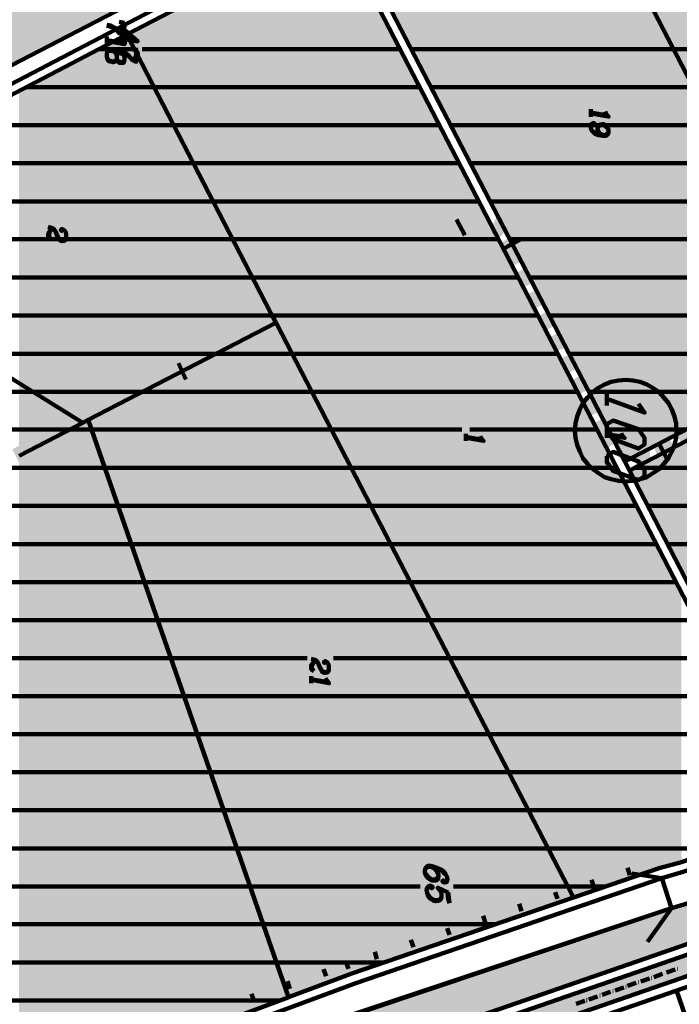
# Model space of a CAD drawing. Units: inches. Extents: x 1 to 396, y -1 to 505.
# Drawn here: x 178 to 227, y 368 to 440 of the extents above; entities that cross this region are included whole.
import ezdxf

# ---------------------------------------------------------------- set-up
doc = ezdxf.new("R2010")
doc.units = ezdxf.units.IN
doc.layers.add('H', color=7, linetype='CONTINUOUS', lineweight=100)
doc.layers.add('P', color=250, linetype='CONTINUOUS', lineweight=100)

msp = doc.modelspace()

# ---------------------------------------------------------------- hatches: boundary and pattern name
at = {"layer": 'H', "linetype": 'CONTINUOUS'}
for color, points in [(0, [(187.333, 474.972), (187.333, 441.972), (169.472, 432.722)]), (0, [(216.75, 456.889), (209.361, 453.028), (209.361, 434.028)]), (0, [(216.75, 456.889), (216.75, 419.75), (209.361, 434.028)]), (0, [(220.444, 449.806), (216.75, 456.889), (216.75, 419.75)]), (0, [(227.556, 453.972), (227.556, 436.028), (224.083, 442.75)]), (0, [(208.944, 452.806), (208.944, 434.861), (201.972, 448.306)]), (0, [(209.361, 453.028), (208.944, 452.806), (208.944, 434.861)]), (0, [(209.361, 453.028), (209.361, 434.028), (208.944, 434.861)]), (0, [(220.444, 449.806), (220.444, 412.667), (216.75, 419.75)]), (0, [(220.806, 449.111), (220.444, 449.806), (220.444, 412.667)]), (0, [(220.806, 449.111), (220.806, 411.972), (220.444, 412.667)]), (0, [(222.833, 445.167), (220.806, 449.111), (220.806, 411.972)]), (0, [(201.667, 447.306), (197.333, 445.028), (197.333, 418.083)]), (0, [(201.667, 447.306), (201.667, 409.694), (197.333, 418.083)]), (0, [(219.056, 413.694), (201.667, 447.306), (201.667, 409.694)]), (0, [(197.25, 445), (197.25, 418.194), (186.333, 439.306)]), (0, [(197.333, 445.028), (197.25, 445), (197.25, 418.194)]), (0, [(197.333, 445.028), (197.333, 418.083), (197.25, 418.194)]), (0, [(222.833, 445.167), (222.833, 408.028), (220.806, 411.972)]), (0, [(224.083, 442.75), (222.833, 445.167), (222.833, 408.028)]), (0, [(224.083, 442.75), (224.083, 408.667), (222.833, 408.028)]), (0, [(227.556, 436.028), (224.083, 442.75), (224.083, 408.667)]), (0, [(186.333, 439.306), (183.5, 437.833), (183.5, 411.083)]), (0, [(186.333, 439.306), (186.333, 412.556), (183.5, 411.083)]), (0, [(197.25, 418.194), (186.333, 439.306), (186.333, 412.556)]), (0, [(183.111, 437.611), (178.444, 435.167), (178.444, 413.75)]), (0, [(183.111, 437.611), (183.111, 410.861), (178.444, 413.75)]), (0, [(183.5, 437.833), (183.111, 437.611), (183.111, 410.861)]), (0, [(183.5, 437.833), (183.5, 411.083), (183.111, 410.861)]), (0, [(227.556, 436.028), (227.556, 410.5), (224.083, 408.667)]), (252, [(210.5, 425.75), (210.111, 424.083), (209.5, 425.222)]), (252, [(211.111, 424.611), (210.5, 425.75), (210.111, 424.083)]), (252, [(210.944, 425.944), (211.389, 424.722), (210.5, 425.75)]), (252, [(211.389, 424.722), (210.5, 425.75), (211.111, 424.611)]), (252, [(211.083, 425.972), (211.472, 424.75), (210.944, 425.944)]), (252, [(211.472, 424.75), (210.944, 425.944), (211.389, 424.722)]), (252, [(211.889, 426.139), (211.972, 424.833), (211.667, 426.111)]), (252, [(211.972, 424.833), (211.667, 426.111), (211.833, 424.833)]), (252, [(212.389, 426.139), (212.278, 424.833), (211.889, 426.139)]), (252, [(212.278, 424.833), (211.889, 426.139), (211.972, 424.833)]), (252, [(212.556, 424.806), (212.389, 426.139), (212.278, 424.833)]), (252, [(212.833, 426.056), (212.556, 424.806), (212.389, 426.139)]), (252, [(213.167, 424.556), (213.389, 425.889), (212.889, 424.694)]), (252, [(213.806, 425.694), (213.167, 424.556), (213.389, 425.889)]), (252, [(213.389, 424.389), (213.806, 425.694), (213.167, 424.556)]), (252, [(214.222, 425.417), (213.389, 424.389), (213.806, 425.694)]), (252, [(208.972, 424.972), (208.528, 423.25), (207.944, 424.389)]), (252, [(209.583, 423.806), (208.972, 424.972), (208.528, 423.25)]), (252, [(213.528, 424.278), (214.222, 425.417), (213.389, 424.389)]), (252, [(214.389, 425.25), (213.528, 424.278), (214.222, 425.417)]), (252, [(213.833, 423.944), (214.806, 424.833), (213.778, 424.028)]), (252, [(214.889, 424.694), (213.833, 423.944), (214.806, 424.833)]), (252, [(214, 423.667), (214.889, 424.694), (213.833, 423.944)]), (252, [(215.139, 424.278), (214, 423.667), (214.889, 424.694)]), (252, [(215.833, 423), (214, 423.667), (215.139, 424.278)]), (252, [(207.389, 424.111), (206.972, 422.417), (206.361, 423.583)]), (252, [(208.028, 422.972), (207.389, 424.111), (206.972, 422.417)]), (252, [(214.667, 422.389), (215.833, 423), (214, 423.667)]), (252, [(205.833, 423.306), (205.389, 421.611), (204.806, 422.75)]), (252, [(206.444, 422.139), (205.833, 423.306), (205.389, 421.611)]), (252, [(204.278, 422.472), (203.833, 420.778), (203.25, 421.917)]), (252, [(204.889, 421.333), (204.278, 422.472), (203.833, 420.778)]), (252, [(216.611, 421.417), (214.944, 421.889), (216.083, 422.472)]), (252, [(202.694, 421.667), (202.278, 419.944), (201.667, 421.111)]), (252, [(203.333, 420.5), (202.694, 421.667), (202.278, 419.944)]), (252, [(215.472, 420.806), (216.611, 421.417), (214.944, 421.889)]), (252, [(201.139, 420.806), (200.694, 419.111), (200.111, 420.278)]), (252, [(201.75, 419.694), (201.139, 420.806), (200.694, 419.111)]), (252, [(217.444, 419.861), (215.75, 420.306), (216.889, 420.889)]), (252, [(199.583, 420), (199.139, 418.306), (198.528, 419.472)]), (252, [(200.167, 418.833), (199.583, 420), (199.139, 418.306)]), (252, [(216.278, 419.25), (217.444, 419.861), (215.75, 420.306)]), (252, [(218.25, 418.278), (216.556, 418.722), (217.722, 419.333)]), (252, [(197.028, 418.667), (196.778, 417.083), (196.194, 418.25)]), (252, [(197.611, 417.5), (197.028, 418.667), (196.778, 417.083)]), (252, [(198, 419.167), (197.611, 417.5), (197.028, 418.667)]), (252, [(198.611, 418.028), (198, 419.167), (197.611, 417.5)]), (252, [(217.111, 417.667), (218.25, 418.278), (216.556, 418.722)]), (0, [(197.25, 418.194), (190.667, 414.778), (190.667, 390.472)]), (0, [(197.25, 418.194), (197.25, 371.5), (190.667, 390.472)]), (252, [(195.667, 417.972), (195.194, 416.306), (194.611, 417.472)]), (252, [(196.25, 416.833), (195.667, 417.972), (195.194, 416.306)]), (0, [(197.333, 418.083), (197.25, 418.194), (197.25, 371.5)]), (0, [(197.333, 418.083), (197.333, 371.333), (197.25, 371.5)]), (0, [(198.167, 416.444), (197.333, 418.083), (197.333, 371.333)]), (252, [(194.111, 417.194), (193.611, 415.5), (193.028, 416.667)]), (252, [(194.667, 416.028), (194.111, 417.194), (193.611, 415.5)]), (252, [(219.083, 416.694), (217.389, 417.167), (218.528, 417.75)]), (252, [(217.917, 416.111), (219.083, 416.694), (217.389, 417.167)]), (252, [(192.5, 416.417), (192.028, 414.722), (191.444, 415.889)]), (252, [(193.083, 415.25), (192.5, 416.417), (192.028, 414.722)]), (0, [(198.167, 416.444), (198.167, 368.889), (197.333, 371.333)]), (0, [(198.194, 416.361), (198.167, 416.444), (198.167, 368.889)]), (0, [(198.194, 416.361), (198.194, 368.778), (198.167, 368.889)]), (0, [(202.833, 407.389), (198.194, 416.361), (198.194, 368.778)]), (252, [(190.917, 415.611), (190.667, 414.028), (190.111, 415.222)]), (252, [(191.5, 414.472), (190.917, 415.611), (190.667, 414.028)]), (252, [(219.889, 415.139), (218.167, 415.583), (219.333, 416.167)]), (252, [(190.083, 415.222), (189.556, 413.472), (188.972, 414.611)]), (252, [(190.667, 414.056), (190.083, 415.222), (189.556, 413.472)]), (252, [(218.722, 414.528), (219.889, 415.139), (218.167, 415.583)]), (0, [(190.611, 414.75), (190.611, 390.639), (183.5, 411.083)]), (252, [(188.417, 414.361), (187.972, 412.667), (187.389, 413.806)]), (252, [(189.028, 413.194), (188.417, 414.361), (187.972, 412.667)]), (0, [(190.667, 414.778), (190.611, 414.75), (190.611, 390.639)]), (0, [(190.667, 414.778), (190.667, 390.472), (190.611, 390.639)]), (252, [(220.694, 413.556), (219, 414.028), (220.167, 414.611)]), (0, [(183.111, 410.861), (178.444, 413.75), (178.444, 408.444)]), (252, [(186.861, 413.528), (186.389, 411.833), (185.806, 413)]), (252, [(187.472, 412.389), (186.861, 413.528), (186.389, 411.833)]), (0, [(219.056, 413.694), (219.056, 376.083), (201.667, 409.694)]), (252, [(219.528, 412.972), (220.694, 413.556), (219, 414.028)]), (0, [(225.333, 401.611), (219.056, 413.694), (219.056, 376.083)]), (252, [(185.278, 412.722), (184.833, 411.028), (184.25, 412.194)]), (252, [(185.889, 411.556), (185.278, 412.722), (184.833, 411.028)]), (252, [(221.528, 411.972), (219.833, 412.444), (220.972, 413.028)]), (252, [(220.361, 411.389), (221.528, 411.972), (219.833, 412.444)]), (252, [(183.694, 411.917), (183.25, 410.222), (182.667, 411.361)]), (252, [(184.306, 410.75), (183.694, 411.917), (183.25, 410.222)]), (252, [(222.472, 410.167), (220.611, 410.861), (221.778, 411.472)]), (0, [(183.111, 410.861), (178.444, 408.444), (178.444, 361.444)]), (0, [(183.111, 410.861), (183.111, 363.167), (178.444, 361.444)]), (252, [(182.139, 411.111), (181.667, 409.389), (181.083, 410.556)]), (252, [(182.75, 409.944), (182.139, 411.111), (181.667, 409.389)]), (0, [(183.5, 411.083), (183.111, 410.861), (183.111, 363.167)]), (0, [(183.5, 411.083), (183.5, 363.333), (183.111, 363.167)]), (0, [(190.611, 390.639), (183.5, 411.083), (183.5, 363.333)]), (252, [(221.306, 409.583), (222.472, 410.167), (220.611, 410.861)]), (252, [(180.556, 410.278), (180.111, 408.583), (179.528, 409.75)]), (252, [(181.167, 409.111), (180.556, 410.278), (180.111, 408.583)]), (252, [(221.306, 409.583), (222.472, 410.167), (221.556, 409.167)]), (252, [(222.472, 410.167), (221.556, 409.167), (222.611, 409.917)]), (252, [(221.556, 409.167), (222.611, 409.917), (221.667, 409.056)]), (252, [(222.611, 409.917), (221.667, 409.056), (222.667, 409.833)]), (0, [(228.722, 410.25), (228.722, 396.639), (223.167, 407.361)]), (252, [(227.667, 410.528), (227.25, 408.833), (226.639, 409.972)]), (252, [(179, 409.472), (178.528, 407.778), (177.944, 408.917)]), (252, [(179.611, 408.306), (179, 409.472), (178.528, 407.778)]), (252, [(222.056, 408.611), (222.917, 409.556), (222.25, 408.444)]), (252, [(222.917, 409.556), (222.25, 408.444), (223.028, 409.472)]), (252, [(222.25, 408.444), (223.028, 409.472), (222.639, 408.167)]), (252, [(223.028, 409.472), (222.639, 408.167), (223.306, 409.306)]), (252, [(222.639, 408.167), (223.306, 409.306), (223.056, 407.972)]), (252, [(223.306, 409.306), (223.056, 407.972), (223.528, 409.167)]), (252, [(224.972, 409.111), (225.528, 407.917), (225.083, 409.139)]), (252, [(225.361, 407.889), (224.972, 409.111), (225.528, 407.917)]), (252, [(225.083, 409.139), (225.972, 408.111), (225.361, 409.278)]), (252, [(225.528, 407.917), (225.083, 409.139), (225.972, 408.111)]), (252, [(226.111, 409.694), (225.972, 408.111), (225.361, 409.278)]), (252, [(226.75, 408.528), (226.111, 409.694), (225.972, 408.111)]), (252, [(223.611, 407.806), (223.889, 409.083), (224.056, 407.75)]), (252, [(223.889, 409.083), (224.056, 407.75), (224.167, 409.028)]), (252, [(224.056, 407.75), (224.167, 409.028), (224.556, 407.722)]), (252, [(224.167, 409.028), (224.556, 407.722), (224.472, 409.028)]), (252, [(224.472, 409.028), (224.778, 407.75), (224.611, 409.056)]), (252, [(224.556, 407.722), (224.472, 409.028), (224.778, 407.75)]), (0, [(202.833, 407.389), (202.833, 370.5), (198.194, 368.778)]), (0, [(219.056, 376.083), (202.833, 407.389), (202.833, 370.5)]), (0, [(225.333, 401.611), (225.333, 378.222), (219.056, 376.083)]), (0, [(226.972, 398.444), (225.333, 401.611), (225.333, 378.222)]), (0, [(226.972, 398.444), (226.972, 378.667), (225.333, 378.222)]), (0, [(300.25, 397.111), (160.722, 347.25), (160.25, 348.639)]), (0, [(300.722, 395.694), (300.25, 397.111), (160.722, 347.25)]), (0, [(190.611, 390.639), (190.611, 365.972), (183.5, 363.333)]), (0, [(190.667, 390.472), (190.611, 390.639), (190.611, 365.972)]), (0, [(190.667, 390.472), (190.667, 365.972), (190.611, 365.972)]), (0, [(197.25, 371.5), (190.667, 390.472), (190.667, 365.972)]), (253, [(225.111, 378.944), (223.722, 377.889), (223.528, 378.417)]), (253, [(225.306, 378.417), (225.111, 378.944), (223.722, 377.889)]), (253, [(226.861, 379.444), (225.278, 378.417), (225.111, 378.972)]), (253, [(227.028, 378.917), (226.861, 379.444), (225.278, 378.417)]), (253, [(222.5, 378.083), (221.083, 377.028), (220.889, 377.528)]), (253, [(222.667, 377.528), (222.5, 378.083), (221.083, 377.028)]), (253, [(219.833, 377.194), (218.444, 376.139), (218.25, 376.667)]), (253, [(220.028, 376.667), (219.833, 377.194), (218.444, 376.139)]), (253, [(217.194, 376.333), (215.778, 375.25), (215.611, 375.778)]), (253, [(217.389, 375.778), (217.194, 376.333), (215.778, 375.25)]), (0, [(226.25, 375.306), (181.861, 360.417), (181.861, 356.917)]), (0, [(226.25, 375.306), (226.25, 372.278), (181.861, 356.917)]), (253, [(214.556, 375.417), (213.139, 374.389), (212.972, 374.889)]), (253, [(214.75, 374.889), (214.556, 375.417), (213.139, 374.389)]), (0, [(228.056, 375.833), (226.25, 375.306), (226.25, 372.278)]), (0, [(228.056, 375.833), (228.056, 372.889), (226.25, 372.278)]), (253, [(211.889, 374.528), (210.5, 373.5), (210.333, 374.028)]), (253, [(212.083, 374.028), (211.889, 374.528), (210.5, 373.5)]), (253, [(209.25, 373.667), (207.861, 372.611), (207.667, 373.139)]), (253, [(209.444, 373.139), (209.25, 373.667), (207.861, 372.611)]), (253, [(206.611, 372.778), (205.194, 371.722), (205.028, 372.25)]), (253, [(206.806, 372.25), (206.611, 372.778), (205.194, 371.722)]), (253, [(203.972, 371.889), (202.583, 370.861), (202.389, 371.389)]), (253, [(204.139, 371.389), (203.972, 371.889), (202.583, 370.861)]), (0, [(197.25, 371.5), (197.25, 368.417), (190.667, 365.972)]), (0, [(197.333, 371.333), (197.25, 371.5), (197.25, 368.417)]), (0, [(197.333, 371.333), (197.333, 368.472), (197.25, 368.417)]), (0, [(198.167, 368.889), (197.333, 371.333), (197.333, 368.472)]), (253, [(202.389, 371.389), (201.472, 370.472), (201.278, 371)]), (253, [(202.583, 370.861), (202.389, 371.389), (201.472, 370.472)]), (253, [(200.222, 370.639), (198.833, 369.583), (198.639, 370.111)]), (253, [(200.389, 370.111), (200.222, 370.639), (198.833, 369.583)]), (253, [(197.583, 369.75), (196.167, 368.667), (196, 369.222)]), (253, [(197.75, 369.222), (197.583, 369.75), (196.167, 368.667)]), (253, [(194.944, 368.861), (193.528, 367.806), (193.361, 368.333)]), (253, [(195.111, 368.333), (194.944, 368.861), (193.528, 367.806)]), (0, [(198.167, 368.889), (198.167, 368.75), (197.333, 368.472)]), (0, [(198.194, 368.778), (198.167, 368.889), (198.167, 368.75)])]:
    msp.add_hatch(color=color, dxfattribs=at).paths.add_polyline_path(points)

# ---------------------------------------------------------------- linework, layer by layer
at = {"layer": 'P', "color": 0, "linetype": 'CONTINUOUS'}
for points in [[(237.972, 415.917), (216.75, 456.889)], [(169.472, 432.722), (200.806, 448.944)], [(201.611, 448.972), (201.972, 448.306), (220.444, 412.667), (222.833, 408.028)], [(201.333, 447.972), (46.333, 367), (43.278, 365.417)], [(186.333, 439.306), (201.667, 447.306)], [(201.667, 447.306), (235.583, 381.806), (226.972, 378.667), (225.333, 378.222), (219.056, 376.083)], [(186.333, 439.306), (159.833, 425.444), (159.75, 425.389)], [(197.25, 418.194), (186.333, 439.306)], [(184.333, 438.25), (186.889, 438.25)], [(187.472, 438.25), (206.361, 438.25)], [(207.194, 438.25), (226.417, 438.25)], [(226.417, 438.25), (230.333, 438.25)], [(178.972, 435.444), (188.333, 435.444)], [(188.333, 435.444), (207.806, 435.444)], [(208.639, 435.444), (227.861, 435.444)], [(173.639, 432.667), (189.778, 432.667)], [(189.778, 432.667), (209.25, 432.667)], [(210.083, 432.667), (229.306, 432.667)], [(168.306, 429.889), (191.222, 429.889)], [(191.222, 429.889), (210.667, 429.889)], [(211.528, 429.889), (230.75, 429.889)], [(162.972, 427.083), (192.667, 427.083)], [(192.667, 427.083), (212.139, 427.083)], [(212.972, 427.083), (232.167, 427.083)], [(159.75, 425.389), (183.111, 410.861)], [(157.611, 424.306), (194.111, 424.306)], [(194.111, 424.306), (213.583, 424.306)], [(214.417, 424.306), (233.639, 424.306)], [(195.528, 421.5), (157.444, 421.5)], [(195.528, 421.5), (215.028, 421.5)], [(215.861, 421.5), (235.083, 421.5)], [(170.472, 418.722), (196.972, 418.722)], [(196.972, 418.722), (216.472, 418.722)], [(217.306, 418.722), (236.528, 418.722)], [(183.5, 411.083), (197.25, 418.194)], [(197.25, 418.194), (197.333, 418.083), (219.056, 376.083)], [(174.972, 415.917), (192.889, 415.917)], [(192.889, 415.917), (198.444, 415.917)], [(198.444, 415.917), (217.889, 415.917)], [(218.75, 415.917), (237.972, 415.917)], [(222.833, 408.028), (237.972, 415.917)], [(136.944, 345.25), (203.111, 369.806), (225.528, 377.5), (227.167, 377.972), (239.472, 382.417), (274.278, 394.083), (297.972, 402.306), (299.417, 402.833), (303.806, 404.389), (308.167, 405.917), (325.833, 412.194), (327.583, 412.917), (329.25, 413.944), (330.778, 415.25)], [(222.889, 406.556), (223.417, 406.611), (223.944, 406.722), (224.444, 406.889), (224.889, 407.167), (225.333, 407.472), (225.694, 407.861), (226.028, 408.278), (226.278, 408.75), (226.472, 409.25), (226.583, 409.75), (226.611, 410.278), (226.583, 410.806), (226.472, 411.333), (226.278, 411.833), (226.028, 412.306), (225.694, 412.722), (225.333, 413.111), (224.889, 413.417), (224.444, 413.667), (223.944, 413.861), (223.417, 413.972), (222.889, 414), (222.361, 413.972), (221.833, 413.861), (221.333, 413.667), (220.889, 413.417), (220.472, 413.111), (220.083, 412.722), (219.75, 412.306), (219.528, 411.833), (219.333, 411.333), (219.222, 410.806), (219.167, 410.278), (219.222, 409.75), (219.333, 409.25), (219.528, 408.75), (219.75, 408.278), (220.083, 407.861), (220.472, 407.472), (220.889, 407.167), (221.333, 406.889), (221.833, 406.722), (222.361, 406.611), (222.889, 406.556)], [(163.556, 413.139), (179.444, 413.139)], [(179.444, 413.139), (187.5, 413.139)], [(187.5, 413.139), (199.889, 413.139)], [(199.889, 413.139), (219.333, 413.139)], [(220.167, 413.139), (232.611, 413.139)], [(221.5, 413.083), (221.5, 412.139)], [(223.833, 412.25), (224.278, 411.611), (221.5, 412.611)], [(231.472, 411.694), (223.167, 407.361)], [(178.444, 408.444), (183.111, 410.861)], [(183.111, 410.861), (183.5, 411.083)], [(198.194, 368.778), (183.5, 411.083)], [(221.5, 410.75), (221.972, 411.028), (223.833, 410.389), (224.278, 409.75), (224.278, 409.278), (223.833, 408.972), (221.972, 409.667), (221.5, 410.278), (221.5, 410.75)], [(182.111, 410.361), (168.028, 410.361)], [(182.111, 410.361), (183.75, 410.361)], [(183.75, 410.361), (201.333, 410.361)], [(201.333, 410.361), (210.889, 410.361)], [(211.472, 410.361), (220.806, 410.361)], [(221.611, 410.361), (227.278, 410.361)], [(221.5, 408.417), (221.972, 408.722), (223.833, 408.028), (224.278, 407.417), (224.278, 406.944), (223.833, 406.667), (221.972, 407.333), (221.5, 407.972), (221.5, 408.417)], [(222.833, 408.028), (223.167, 407.361)], [(176.722, 407.556), (184.722, 407.556)], [(184.722, 407.556), (202.75, 407.556)], [(202.75, 407.556), (222.25, 407.556)], [(223.167, 407.361), (228.722, 396.639)], [(223.556, 407.556), (241.472, 407.556)], [(171.333, 404.778), (185.694, 404.778)], [(185.694, 404.778), (204.194, 404.778)], [(204.194, 404.778), (223.667, 404.778)], [(224.528, 404.778), (242.417, 404.778)], [(165.944, 401.972), (186.667, 401.972)], [(186.667, 401.972), (205.639, 401.972)], [(205.639, 401.972), (225.111, 401.972)], [(225.972, 401.972), (231.167, 401.972)], [(163.028, 399.194), (187.639, 399.194)], [(187.639, 399.194), (207.083, 399.194)], [(207.083, 399.194), (226.556, 399.194)], [(300.25, 397.111), (160.25, 348.639)], [(155.167, 396.389), (188.611, 396.389)], [(188.611, 396.389), (208.528, 396.389)], [(208.528, 396.389), (228, 396.389)], [(300.722, 395.694), (160.722, 347.25)], [(155.5, 393.611), (189.583, 393.611)], [(189.583, 393.611), (199.556, 393.611)], [(201.472, 393.611), (209.972, 393.611)], [(209.972, 393.611), (229.444, 393.611)], [(156.472, 390.833), (190.528, 390.833)], [(190.528, 390.833), (211.417, 390.833)], [(211.417, 390.833), (230.889, 390.833)], [(157.444, 388.056), (191.528, 388.056)], [(191.528, 388.056), (212.861, 388.056)], [(212.861, 388.056), (232.333, 388.056)], [(176.833, 385.25), (192.472, 385.25)], [(192.472, 385.25), (214.306, 385.25)], [(214.306, 385.25), (233.778, 385.25)], [(177.639, 382.472), (193.472, 382.472)], [(193.472, 382.472), (215.75, 382.472)], [(215.75, 382.472), (235.222, 382.472)], [(160.361, 379.667), (194.417, 379.667)], [(194.417, 379.667), (217.194, 379.667)], [(217.194, 379.667), (229.75, 379.667)], [(209.611, 377.25), (209.528, 377.333), (209.444, 377.278), (209.528, 377.194), (209.611, 377.167), (209.75, 377.194), (209.833, 377.333), (209.806, 377.556), (209.694, 377.806), (209.528, 378), (209.389, 378.111), (209.056, 378.25), (208.611, 378.389), (208.361, 378.389), (208.222, 378.25), (208.167, 378.056), (208.167, 377.917), (208.278, 377.667), (208.444, 377.472), (208.667, 377.333), (208.75, 377.333), (209, 377.333), (209.139, 377.444), (209.167, 377.639), (209.167, 377.722), (209.083, 377.972), (208.917, 378.167), (208.667, 378.306)], [(209.806, 377.556), (209.722, 377.75), (209.528, 377.917), (209.389, 378.028), (209.056, 378.194), (208.611, 378.333), (208.389, 378.306), (208.25, 378.194), (208.167, 378.056)], [(208.167, 377.917), (208.278, 377.75), (208.444, 377.556), (208.667, 377.417), (208.75, 377.389), (208.972, 377.417), (209.111, 377.528)], [(223.333, 377.833), (225.528, 377.5), (226.25, 375.306), (224.5, 372.833)], [(161.333, 376.889), (195.389, 376.889)], [(195.389, 376.889), (207.833, 376.889)], [(209.889, 376.444), (209.111, 376.806), (209.278, 376.611), (209.389, 376.361), (209.389, 376.111), (209.333, 375.917), (209.194, 375.833), (208.972, 375.806), (208.833, 375.833), (208.583, 375.972), (208.417, 376.167), (208.333, 376.417), (208.306, 376.639), (208.361, 376.833), (208.417, 376.889), (208.583, 376.944), (208.667, 376.917), (208.75, 376.833), (208.667, 376.75), (208.583, 376.861)], [(210.278, 376.889), (218.639, 376.889)], [(218.639, 376.889), (221.444, 376.889)], [(219.056, 376.083), (202.833, 370.5), (198.194, 368.778)], [(209.389, 376.111), (209.333, 376), (209.194, 375.889), (208.972, 375.889), (208.833, 375.917), (208.583, 376.056), (208.417, 376.25), (208.333, 376.417)], [(209.833, 376.472), (209.861, 376.083), (209.972, 375.667)], [(209.889, 376.444), (209.972, 375.667)], [(228.056, 375.833), (226.25, 375.306), (203.611, 367.75), (181.861, 360.417), (138.444, 344.639), (170.333, 331.889), (203.611, 318.556), (207.194, 317.139), (242.111, 303.389)], [(162.306, 374.111), (196.361, 374.111)], [(196.361, 374.111), (213.333, 374.111)], [(163.25, 371.306), (197.333, 371.306)], [(197.333, 371.306), (205.194, 371.306)], [(198.194, 368.778), (198.167, 368.75), (190.667, 365.972), (190.611, 365.972), (168.028, 357.583)], [(164.25, 368.528), (197.5, 368.528)]]:
    msp.add_lwpolyline(points, dxfattribs=at)
at = {"layer": 'P', "color": 3, "linetype": 'CONTINUOUS'}
for points in [[(186.167, 440.167), (185.778, 440.25)], [(185.889, 440.222), (186.028, 440.111), (186.167, 439.972), (186.167, 439.861), (185.972, 439.583), (185.972, 439.472), (186.028, 439.389), (186.167, 439.306)], [(185.778, 439.417), (185.472, 439.806), (185.333, 439.889), (185.167, 439.972), (184.861, 440.028)], [(186.167, 439.306), (185.972, 439.333), (185.778, 439.417), (185.472, 439.722), (185.333, 439.833), (185.167, 439.889), (184.861, 439.972)], [(185.833, 439.028), (187.139, 438.806), (186.194, 439.639), (186.194, 438.639)], [(186.028, 440.111), (186.111, 440), (186.111, 439.861), (185.972, 439.583)], [(184.861, 439.167), (184.861, 438.611)], [(185.889, 438.972), (185.972, 438.833), (186.167, 438.611), (184.861, 438.833)], [(186.111, 438.694), (184.861, 438.889)], [(187, 438.889), (185.833, 439.083)], [(185.611, 437.778), (185.528, 437.972), (185.472, 438.056), (185.333, 438.139), (185.111, 438.194), (184.972, 438.139), (184.917, 438.111), (184.861, 437.917), (184.861, 437.667), (184.917, 437.472), (184.972, 437.389), (185.111, 437.333), (185.333, 437.278), (185.472, 437.333), (185.528, 437.361), (185.611, 437.528)], [(185.611, 437.778), (185.528, 437.917), (185.472, 438), (185.333, 438.083), (185.111, 438.111), (184.972, 438.083), (184.917, 438.028), (184.861, 437.917)], [(186.167, 437.667), (186.111, 437.889), (185.972, 437.972), (185.778, 438), (185.667, 437.972), (185.611, 437.778), (185.611, 437.528), (185.667, 437.333), (185.778, 437.25), (185.972, 437.222), (186.111, 437.25), (186.167, 437.444), (186.167, 437.667), (186.111, 437.833), (185.972, 437.889), (185.778, 437.944), (185.667, 437.889), (185.611, 437.778)], [(186.75, 437.444), (186.444, 437.806), (186.333, 437.889), (186.139, 437.972), (185.833, 438.028)], [(187.139, 437.306), (186.944, 437.333), (186.75, 437.444), (186.444, 437.75), (186.333, 437.833), (186.139, 437.917), (185.833, 437.972)], [(187.139, 438.194), (186.75, 438.25)], [(186.889, 438.222), (187, 438.139), (187.139, 437.972), (187.139, 437.861), (186.944, 437.583), (186.944, 437.472), (187, 437.389), (187.139, 437.306)], [(187, 438.139), (187.056, 438), (187.056, 437.889), (186.944, 437.583)], [(184.861, 437.667), (184.917, 437.528), (184.972, 437.472), (185.111, 437.389), (185.333, 437.333), (185.472, 437.389), (185.528, 437.417)], [(185.611, 437.528), (185.667, 437.389), (185.778, 437.333), (185.972, 437.278), (186.111, 437.333), (186.167, 437.444)], [(220.333, 433.833), (220.333, 433.278)], [(221.389, 433.667), (221.444, 433.528), (221.639, 433.306), (220.333, 433.528)], [(221.583, 433.389), (220.333, 433.611)], [(221.194, 431.972), (221.028, 432.028), (220.889, 432.194), (220.833, 432.389), (220.833, 432.472), (220.889, 432.611), (221.028, 432.722), (221.194, 432.75), (221.25, 432.75), (221.444, 432.667), (221.583, 432.5), (221.639, 432.306), (221.639, 432.167), (221.583, 432), (221.444, 431.889), (221.25, 431.889), (220.889, 431.944), (220.639, 432.028), (220.528, 432.139), (220.389, 432.278), (220.333, 432.472), (220.333, 432.667), (220.389, 432.778), (220.528, 432.833), (220.583, 432.806), (220.639, 432.75), (220.583, 432.667), (220.528, 432.75)], [(221.639, 432.167), (221.583, 432.083), (221.444, 431.972), (221.25, 431.944), (220.889, 432), (220.639, 432.111), (220.528, 432.194), (220.389, 432.333)], [(220.833, 432.472), (220.889, 432.556), (221.028, 432.667), (221.194, 432.694), (221.25, 432.667), (221.444, 432.583), (221.583, 432.444), (221.639, 432.306)], [(181.611, 424.972), (181.556, 424.917), (181.5, 425), (181.556, 425.056), (181.611, 425.056), (181.75, 424.972), (181.833, 424.889), (181.889, 424.694), (181.889, 424.444), (181.833, 424.25), (181.75, 424.194), (181.611, 424.167), (181.5, 424.194), (181.389, 424.278), (181.25, 424.472), (181.139, 424.833), (181.056, 424.944), (180.944, 425.111), (180.75, 425.167), (180.583, 425.222)], [(180.75, 425), (180.583, 424.722), (180.583, 424.472), (180.639, 424.389), (180.75, 424.306)], [(180.694, 425.194), (180.75, 425.111), (180.75, 425), (180.639, 424.722), (180.639, 424.528), (180.694, 424.389), (180.75, 424.306)], [(181.889, 424.444), (181.833, 424.306), (181.75, 424.278), (181.611, 424.25), (181.5, 424.25), (181.389, 424.333), (181.25, 424.528), (181.139, 424.833)], [(211.167, 410.056), (211.167, 409.528)], [(212.222, 409.889), (212.278, 409.75), (212.472, 409.528), (211.167, 409.75)], [(212.417, 409.611), (211.167, 409.833)], [(221.5, 410.278), (221.5, 409.75)], [(222.556, 410.111), (222.611, 409.972), (222.806, 409.75), (221.5, 409.972)], [(222.75, 409.833), (221.5, 410.028)], [(200.889, 393.333), (200.833, 393.25), (200.778, 393.333), (200.833, 393.389), (200.889, 393.389), (201.028, 393.306), (201.083, 393.222), (201.139, 393.028), (201.139, 392.778), (201.083, 392.611), (201.028, 392.556), (200.889, 392.528), (200.778, 392.528), (200.639, 392.611), (200.528, 392.833), (200.389, 393.167), (200.333, 393.306), (200.222, 393.444), (200.028, 393.528), (199.833, 393.556)], [(200.028, 393.333), (199.833, 393.083), (199.833, 392.833), (199.889, 392.75), (200.028, 392.667)], [(199.972, 393.528), (200.028, 393.472), (200.028, 393.333), (199.889, 393.056), (199.889, 392.889), (199.972, 392.75), (200.028, 392.667)], [(201.139, 392.778), (201.083, 392.667), (201.028, 392.611), (200.889, 392.583), (200.778, 392.611), (200.639, 392.667), (200.528, 392.889), (200.389, 393.167)], [(199.833, 392.306), (199.833, 391.778)], [(200.889, 392.139), (200.972, 392), (201.139, 391.778), (199.833, 392.028)], [(201.083, 391.861), (199.833, 392.083)]]:
    msp.add_lwpolyline(points, dxfattribs=at)
at = {"layer": 'P', "color": 252, "linetype": 'CONTINUOUS'}
for points in [[(210.5, 425.75), (211.111, 424.611)], [(214, 423.667), (215.139, 424.278)], [(197.611, 417.5), (197.028, 418.667)], [(190.667, 414.028), (190.111, 415.222)], [(225.361, 409.278), (225.972, 408.111)]]:
    msp.add_lwpolyline(points, dxfattribs=at)
at = {"layer": 'P', "color": 1, "linetype": 'CONTINUOUS'}
for points in [[(333.194, 405.694), (332.778, 406.667), (332.417, 407.222), (332, 407.75), (331.528, 408.25), (331.028, 408.667), (330.472, 409.028), (329.833, 409.333), (329.222, 409.528), (328.556, 409.694), (327.889, 409.778), (327.222, 409.806), (326.556, 409.722), (326.333, 409.667), (302.056, 401.194), (240.056, 380.389), (228.056, 375.833), (226.25, 375.306), (181.861, 360.417), (138.444, 344.639), (151.778, 339.306)], [(304.75, 399.444), (157.667, 348.528)], [(301.667, 395.25), (159.611, 346.056)], [(226.667, 370.861), (226.694, 370.861)], [(224.639, 370.139), (224, 369.917)], [(224.778, 370.194), (224.806, 370.194)], [(225.583, 370.472), (224.944, 370.25)], [(225.75, 370.528), (225.75, 370.528)], [(226.528, 370.806), (225.889, 370.583)], [(222.75, 369.472), (222.111, 369.25)], [(222.889, 369.528), (222.917, 369.528)], [(223.667, 369.833), (223.028, 369.611)], [(223.833, 369.861), (223.861, 369.861)], [(220.833, 368.833), (220.194, 368.611)], [(221, 368.889), (221.028, 368.889)], [(221.778, 369.167), (221.167, 368.944)], [(221.944, 369.222), (221.972, 369.222)], [(219.889, 368.5), (219.25, 368.278)], [(220.028, 368.556), (220.056, 368.556)]]:
    msp.add_lwpolyline(points, dxfattribs=at)
at = {"layer": 'P', "color": 253, "linetype": 'CONTINUOUS'}
for points in [[(223.194, 377.722), (223.028, 378.25)], [(220.556, 376.833), (220.389, 377.361)], [(217.889, 375.972), (217.722, 376.472)], [(215.25, 375.083), (215.083, 375.611)], [(212.611, 374.194), (212.444, 374.722)], [(209.972, 373.333), (209.806, 373.833)], [(207.333, 372.444), (207.139, 372.972)], [(204.667, 371.556), (204.5, 372.083)], [(202.583, 370.861), (202.389, 371.389)], [(200.944, 370.306), (200.75, 370.833)], [(198.278, 369.389), (198.111, 369.944)], [(195.639, 368.528), (195.472, 369.028)]]:
    msp.add_lwpolyline(points, dxfattribs=at)
at = {"layer": 'P', "color": 5, "linetype": 'CONTINUOUS'}
msp.add_lwpolyline([(226.611, 369.25), (237.583, 337.639)], dxfattribs=at)

doc.saveas('drawing.dxf')
